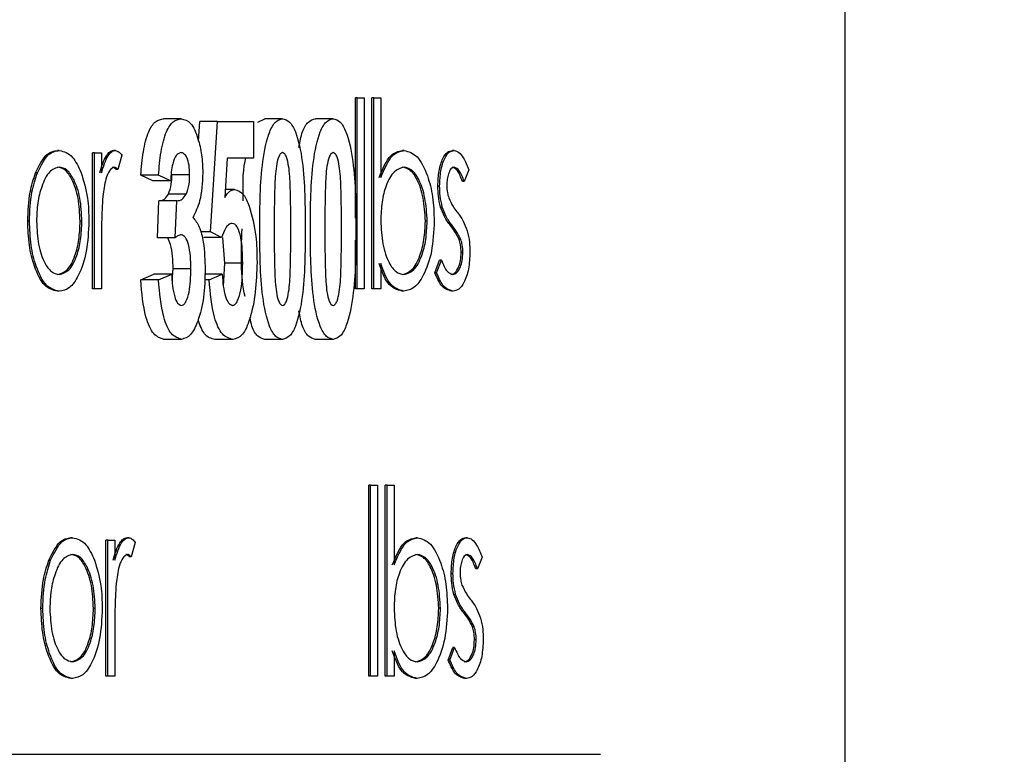
# Model space of a CAD drawing. Units: inches. Extents: x 0.3 to 17.1, y 0.3 to 10.7.
# Drawn here: x 14.6 to 14.6, y 2.8 to 2.9 of the extents above; entities that cross this region are included whole.
import ezdxf

# ---------------------------------------------------------------- set-up
doc = ezdxf.new("R2010")
doc.units = ezdxf.units.IN
doc.header["$MEASUREMENT"] = 0
doc.layers.add('FORMAT', color=7, linetype='Continuous')
doc.styles.add('SLDTEXTSTYLE0', font='TXT', dxfattribs={"width": 0.75})
doc.dimstyles.new('SLDDIMSTYLE0', dxfattribs={"dimtxt": 0.125, "dimasz": 0.13, "dimexe": 0, "dimexo": 0.0625, "dimgap": 0.03125, "dimtad": 0, "dimtih": 1, "dimtoh": 1, "dimlfac": 28, "dimrnd": 1e-09, "dimzin": 12, "dimdsep": 46, "dimtxsty": 'SLDTEXTSTYLE0', "dimsah": 1, "dimcen": 0.09, "dimadec": 0, "dimazin": 3, "dimtfac": 1, "dimtofl": 0, "dimtmove": 0, "dimatfit": 3, "dimfxl": 1, "dimfrac": 2, "dimtolj": 1, "dimtzin": 12, "dimarcsym": 0})

# ---------------------------------------------------------------- blocks, each defined once
blk = doc.blocks.new('_D_10')
at = {"layer": 'FORMAT'}
for p, q in [((12.938751, 3.347926), (12.938751, 1.766012)), ((15.988453, 3.347421), (15.988453, 1.766012)), ((12.938751, 1.891012), (14.24755, 1.891012)), ((15.988453, 1.891012), (14.663175, 1.891012))]:
    blk.add_line(p, q, dxfattribs=at)
for points in [[(12.938751, 1.891012), (13.068751, 1.871012), (13.068751, 1.911012)], [(15.988453, 1.891012), (15.858453, 1.911012), (15.858453, 1.871012)]]:
    blk.add_solid(points, dxfattribs=at)
at = {"layer": 'FORMAT', "insert": (14.24755, 1.952927), "char_height": 0.125, "attachment_point": 1, "style": 'SLDTEXTSTYLE0'}
blk.add_mtext('85.39', dxfattribs=at)

msp = doc.modelspace()

# ---------------------------------------------------------------- linework, layer by layer
at = {"color": 7, "linetype": 'Continuous', "lineweight": 25}
for p, q in [((14.590724, 2.802896), (14.590724, 2.874325)), ((14.581801, 2.854279), (14.581801, 2.85647)), ((14.581834, 2.85647), (14.581801, 2.85647)), ((14.581834, 2.852991), (14.581834, 2.85647)), ((14.581834, 2.85647), (14.581962, 2.85647)), ((14.581962, 2.85647), (14.581962, 2.852991)), ((14.582103, 2.852991), (14.582103, 2.85647)), ((14.582135, 2.85647), (14.582103, 2.85647)), ((14.582135, 2.852991), (14.582135, 2.85647)), ((14.582135, 2.85647), (14.582264, 2.85647)), ((14.582264, 2.85647), (14.582264, 2.85502)), ((14.578626, 2.856092), (14.578303, 2.856092)), ((14.578943, 2.855685), (14.578966, 2.85604)), ((14.57929, 2.85604), (14.578966, 2.85604)), ((14.579159, 2.854028), (14.57929, 2.85604)), ((14.57929, 2.85604), (14.579944, 2.85604)), ((14.579944, 2.85604), (14.579944, 2.85537)), ((14.580022, 2.85603), (14.58015, 2.856092)), ((14.580473, 2.856092), (14.58015, 2.856092)), ((14.581396, 2.856092), (14.581072, 2.856092)), ((14.576406, 2.855513), (14.576373, 2.855513)), ((14.577014, 2.852991), (14.577014, 2.85547)), ((14.577047, 2.85547), (14.577014, 2.85547)), ((14.577047, 2.852991), (14.577047, 2.85547)), ((14.577047, 2.85547), (14.577175, 2.85547)), ((14.577175, 2.85547), (14.577175, 2.855105)), ((14.577431, 2.855513), (14.577399, 2.855513)), ((14.577543, 2.855428), (14.577472, 2.855165)), ((14.582691, 2.855513), (14.582659, 2.855513)), ((14.583602, 2.855513), (14.58357, 2.855513)), ((14.579467, 2.85537), (14.579421, 2.854652)), ((14.579944, 2.85537), (14.579467, 2.85537)), ((14.576007, 2.855103), (14.575974, 2.855103)), ((14.577472, 2.855165), (14.57744, 2.855165)), ((14.57811, 2.854957), (14.577892, 2.85506)), ((14.578215, 2.85506), (14.577892, 2.85506)), ((14.578433, 2.854957), (14.578215, 2.85506)), ((14.578782, 2.855068), (14.578458, 2.855068)), ((14.583871, 2.855161), (14.583783, 2.854948)), ((14.578433, 2.854957), (14.57811, 2.854957)), ((14.583783, 2.854948), (14.583751, 2.854948)), ((14.578719, 2.854716), (14.578396, 2.854716)), ((14.579598, 2.854802), (14.57943, 2.854802)), ((14.583337, 2.854863), (14.583305, 2.854863)), ((14.578197, 2.85392), (14.578223, 2.854596)), ((14.578547, 2.854596), (14.578223, 2.854596)), ((14.57852, 2.85392), (14.578547, 2.854596)), ((14.583385, 2.854481), (14.583353, 2.854481)), ((14.575863, 2.854223), (14.575831, 2.854223)), ((14.576819, 2.854221), (14.576786, 2.854221)), ((14.578852, 2.854277), (14.578855, 2.854323)), ((14.58311, 2.854225), (14.583077, 2.854225)), ((14.579159, 2.854028), (14.57898, 2.854028)), ((14.579362, 2.853925), (14.579159, 2.854028)), ((14.577175, 2.853824), (14.577175, 2.852991)), ((14.57852, 2.85392), (14.578197, 2.85392)), ((14.579362, 2.853925), (14.579038, 2.853925)), ((14.579424, 2.853458), (14.579389, 2.853927)), ((14.581801, 2.852991), (14.581801, 2.853878)), ((14.583725, 2.853887), (14.583693, 2.853887)), ((14.58376, 2.85365), (14.583728, 2.85365)), ((14.579396, 2.853037), (14.579424, 2.853458)), ((14.579748, 2.853458), (14.579424, 2.853458)), ((14.582264, 2.853449), (14.582264, 2.852991)), ((14.58325, 2.853283), (14.583335, 2.853513)), ((14.583282, 2.853283), (14.583368, 2.853513)), ((14.583368, 2.853513), (14.583335, 2.853513)), ((14.578463, 2.853142), (14.57848, 2.853354)), ((14.578804, 2.853354), (14.57848, 2.853354)), ((14.583282, 2.853283), (14.58325, 2.853283)), ((14.577892, 2.853151), (14.578131, 2.853255)), ((14.578215, 2.853151), (14.577892, 2.853151)), ((14.578455, 2.853255), (14.578131, 2.853255)), ((14.578215, 2.853151), (14.578455, 2.853255)), ((14.579377, 2.853255), (14.579054, 2.853255)), ((14.579137, 2.853151), (14.579054, 2.853151)), ((14.579137, 2.853151), (14.579377, 2.853255)), ((14.576406, 2.852947), (14.576373, 2.852947)), ((14.577047, 2.852991), (14.577014, 2.852991)), ((14.577175, 2.852991), (14.577047, 2.852991)), ((14.581834, 2.852991), (14.581801, 2.852991)), ((14.581962, 2.852991), (14.581834, 2.852991)), ((14.582135, 2.852991), (14.582103, 2.852991)), ((14.582264, 2.852991), (14.582135, 2.852991)), ((14.582687, 2.852947), (14.582655, 2.852947)), ((14.583582, 2.852947), (14.58355, 2.852947)), ((14.578636, 2.852068), (14.578312, 2.852068)), ((14.579566, 2.852068), (14.579242, 2.852068)), ((14.580475, 2.852068), (14.580151, 2.852068)), ((14.581397, 2.852068), (14.581073, 2.852068)), ((14.582044, 2.84593), (14.582044, 2.84941)), ((14.582076, 2.84941), (14.582044, 2.84941)), ((14.582076, 2.84593), (14.582076, 2.84941)), ((14.582076, 2.84941), (14.582205, 2.84941)), ((14.582205, 2.84941), (14.582205, 2.84593)), ((14.582346, 2.84593), (14.582346, 2.84941)), ((14.582378, 2.84941), (14.582346, 2.84941)), ((14.582378, 2.84593), (14.582378, 2.84941)), ((14.582378, 2.84941), (14.582507, 2.84941)), ((14.582507, 2.84941), (14.582507, 2.847959)), ((14.576648, 2.848453), (14.576616, 2.848453)), ((14.577674, 2.848453), (14.577641, 2.848453)), ((14.582934, 2.848453), (14.582902, 2.848453)), ((14.583845, 2.848453), (14.583813, 2.848453)), ((14.577257, 2.84593), (14.577257, 2.848409)), ((14.577289, 2.848409), (14.577257, 2.848409)), ((14.577289, 2.84593), (14.577289, 2.848409)), ((14.577289, 2.848409), (14.577418, 2.848409)), ((14.577418, 2.848409), (14.577418, 2.848044)), ((14.577786, 2.848368), (14.577715, 2.848104)), ((14.577715, 2.848104), (14.577683, 2.848104)), ((14.584113, 2.8481), (14.584026, 2.847887)), ((14.576249, 2.848042), (14.576217, 2.848042)), ((14.584026, 2.847887), (14.583994, 2.847887)), ((14.58358, 2.847802), (14.583548, 2.847802)), ((14.583628, 2.84742), (14.583596, 2.84742)), ((14.576106, 2.847163), (14.576073, 2.847163)), ((14.583352, 2.847165), (14.58332, 2.847165)), ((14.577061, 2.847161), (14.577029, 2.847161)), ((14.583968, 2.846826), (14.583935, 2.846826)), ((14.577418, 2.846763), (14.577418, 2.84593)), ((14.583493, 2.846222), (14.583578, 2.846452)), ((14.583525, 2.846222), (14.58361, 2.846452)), ((14.58361, 2.846452), (14.583578, 2.846452)), ((14.584003, 2.84659), (14.583971, 2.84659)), ((14.582507, 2.846388), (14.582507, 2.84593)), ((14.583525, 2.846222), (14.583493, 2.846222)), ((14.577289, 2.84593), (14.577257, 2.84593)), ((14.577418, 2.84593), (14.577289, 2.84593)), ((14.582076, 2.84593), (14.582044, 2.84593)), ((14.582205, 2.84593), (14.582076, 2.84593)), ((14.582378, 2.84593), (14.582346, 2.84593)), ((14.582507, 2.84593), (14.582378, 2.84593)), ((14.576648, 2.845886), (14.576616, 2.845886)), ((14.58293, 2.845886), (14.582898, 2.845886)), ((14.583825, 2.845886), (14.583792, 2.845886)), ((14.545619, 2.844503), (14.586266, 2.844503))]:
    msp.add_line(p, q, dxfattribs=at)
for points, knots in [([(14.577892, 2.85506), (14.577904, 2.855204), (14.577928, 2.855491), (14.578018, 2.855852), (14.578156, 2.856062), (14.578254, 2.856082), (14.578303, 2.856092)], [0, 0, 0, 0, 0.280937, 0.560256, 0.779945, 1, 1, 1, 1]), ([(14.578215, 2.85506), (14.578227, 2.855204), (14.578251, 2.855491), (14.578342, 2.855852), (14.57848, 2.856062), (14.578578, 2.856082), (14.578626, 2.856092)], [0, 0, 0, 0, 0.280937, 0.560256, 0.779945, 1, 1, 1, 1]), ([(14.578626, 2.856092), (14.578687, 2.856077), (14.578808, 2.856047), (14.578933, 2.855759), (14.579009, 2.855438), (14.579018, 2.855215), (14.579022, 2.855103)], [0, 0, 0, 0, 0.279518, 0.558699, 0.779406, 1, 1, 1, 1]), ([(14.58006, 2.854086), (14.580061, 2.854503), (14.580064, 2.855125), (14.580199, 2.855797), (14.580342, 2.856057), (14.580429, 2.85608), (14.580473, 2.856092)], [0, 0, 0, 0, 0.501181, 0.750132, 0.87512, 1, 1, 1, 1]), ([(14.580473, 2.856092), (14.580517, 2.85608), (14.580605, 2.856057), (14.580749, 2.855797), (14.580884, 2.855121), (14.580886, 2.854496), (14.580888, 2.854078)], [0, 0, 0, 0, 0.124899, 0.24987, 0.498805, 1, 1, 1, 1]), ([(14.580773, 2.855568), (14.580791, 2.855668), (14.580827, 2.855864), (14.580942, 2.856056), (14.581028, 2.85608), (14.581072, 2.856092)], [0, 0, 0, 0, 0.34434, 0.672312, 1, 1, 1, 1]), ([(14.580982, 2.854086), (14.580984, 2.854503), (14.580986, 2.855125), (14.581121, 2.855797), (14.581264, 2.856057), (14.581352, 2.85608), (14.581396, 2.856092)], [0, 0, 0, 0, 0.5011806, 0.7501324, 0.8751204, 1, 1, 1, 1]), ([(14.581396, 2.856092), (14.581439, 2.85608), (14.581527, 2.856057), (14.581671, 2.855797), (14.581806, 2.855121), (14.581809, 2.854496), (14.58181, 2.854078)], [0, 0, 0, 0, 0.124899, 0.24987, 0.498805, 1, 1, 1, 1]), ([(14.575974, 2.855103), (14.576039, 2.855236), (14.576155, 2.855474), (14.576306, 2.855501), (14.576373, 2.855513)], [0, 0, 0, 0, 0.55888, 1, 1, 1, 1]), ([(14.576007, 2.855103), (14.576071, 2.855236), (14.576187, 2.855474), (14.576339, 2.855501), (14.576406, 2.855513)], [0, 0, 0, 0, 0.55888, 1, 1, 1, 1]), ([(14.576406, 2.855513), (14.576491, 2.855492), (14.576643, 2.855455), (14.576755, 2.855212), (14.576804, 2.855105)], [0, 0, 0, 0, 0.559182, 1, 1, 1, 1]), ([(14.577143, 2.855105), (14.577179, 2.855221), (14.577229, 2.855384), (14.577328, 2.855498), (14.577375, 2.855508), (14.577399, 2.855513)], [0, 0, 0, 0, 0.558788, 0.779481, 1, 1, 1, 1]), ([(14.577175, 2.855105), (14.577211, 2.855221), (14.577262, 2.855384), (14.57736, 2.855498), (14.577407, 2.855508), (14.577431, 2.855513)], [0, 0, 0, 0, 0.558788, 0.779481, 1, 1, 1, 1]), ([(14.577431, 2.855513), (14.577453, 2.855507), (14.577493, 2.855496), (14.577528, 2.855449), (14.577543, 2.855428)], [0, 0, 0, 0, 0.559243, 1, 1, 1, 1]), ([(14.578619, 2.855473), (14.57859, 2.855462), (14.57853, 2.855439), (14.578454, 2.855246), (14.578441, 2.855067), (14.578433, 2.854957)], [0, 0, 0, 0, 0.2793647, 0.559732, 1, 1, 1, 1]), ([(14.578782, 2.855068), (14.57878, 2.855128), (14.578777, 2.855246), (14.578735, 2.855385), (14.578678, 2.855463), (14.578639, 2.85547), (14.578619, 2.855473)], [0, 0, 0, 0, 0.280293, 0.559354, 0.779507, 1, 1, 1, 1]), ([(14.580474, 2.855473), (14.58046, 2.855468), (14.580433, 2.85546), (14.580391, 2.855372), (14.580346, 2.85517), (14.580325, 2.854717), (14.580323, 2.854334), (14.580321, 2.854078)], [0, 0, 0, 0, 0.062182, 0.124509, 0.249205, 0.49908, 1, 1, 1, 1]), ([(14.580627, 2.854078), (14.580625, 2.854334), (14.580623, 2.854718), (14.580602, 2.855171), (14.580557, 2.855373), (14.580515, 2.85546), (14.580488, 2.855469), (14.580474, 2.855473)], [0, 0, 0, 0, 0.500933, 0.750848, 0.875473, 0.937774, 1, 1, 1, 1]), ([(14.581396, 2.855473), (14.581383, 2.855468), (14.581355, 2.85546), (14.581313, 2.855372), (14.581268, 2.85517), (14.581247, 2.854717), (14.581245, 2.854334), (14.581244, 2.854078)], [0, 0, 0, 0, 0.062182, 0.124509, 0.249205, 0.49908, 1, 1, 1, 1]), ([(14.581549, 2.854078), (14.581548, 2.854334), (14.581546, 2.854718), (14.581524, 2.855171), (14.58148, 2.855373), (14.581437, 2.85546), (14.58141, 2.855469), (14.581396, 2.855473)], [0, 0, 0, 0, 0.500933, 0.750848, 0.875473, 0.937774, 1, 1, 1, 1]), ([(14.582232, 2.85502), (14.582299, 2.855177), (14.582419, 2.855458), (14.582586, 2.855496), (14.582659, 2.855513)], [0, 0, 0, 0, 0.559294, 1, 1, 1, 1]), ([(14.582264, 2.85502), (14.582331, 2.855177), (14.582451, 2.855458), (14.582618, 2.855496), (14.582691, 2.855513)], [0, 0, 0, 0, 0.5592939, 1, 1, 1, 1]), ([(14.582691, 2.855513), (14.582772, 2.855491), (14.582933, 2.855447), (14.583111, 2.855096), (14.583222, 2.854675), (14.583233, 2.854375), (14.583238, 2.854225)], [0, 0, 0, 0, 0.279577, 0.559334, 0.779604, 1, 1, 1, 1]), ([(14.583305, 2.854863), (14.583309, 2.854958), (14.583317, 2.855148), (14.583386, 2.855365), (14.583475, 2.855496), (14.583538, 2.855507), (14.58357, 2.855513)], [0, 0, 0, 0, 0.279936, 0.559437, 0.779611, 1, 1, 1, 1]), ([(14.583337, 2.854863), (14.583341, 2.854958), (14.583349, 2.855148), (14.583419, 2.855365), (14.583508, 2.855496), (14.583571, 2.855507), (14.583602, 2.855513)], [0, 0, 0, 0, 0.279936, 0.559437, 0.779611, 1, 1, 1, 1]), ([(14.583602, 2.855513), (14.583632, 2.855506), (14.583691, 2.85549), (14.583784, 2.855365), (14.583838, 2.855238), (14.583871, 2.855161)], [0, 0, 0, 0, 0.279553, 0.559703, 1, 1, 1, 1]), ([(14.579759, 2.854594), (14.579752, 2.854847), (14.579745, 2.855122), (14.5798, 2.855351), (14.579805, 2.85537)], [0, 0, 0, 0, 0.918888, 1, 1, 1, 1]), ([(14.575831, 2.854223), (14.575838, 2.854406), (14.575852, 2.854733), (14.575937, 2.85499), (14.575974, 2.855103)], [0, 0, 0, 0, 0.559285, 1, 1, 1, 1]), ([(14.575863, 2.854223), (14.57587, 2.854406), (14.575884, 2.854733), (14.575969, 2.85499), (14.576007, 2.855103)], [0, 0, 0, 0, 0.559285, 1, 1, 1, 1]), ([(14.576405, 2.855209), (14.576344, 2.855191), (14.576221, 2.855156), (14.576087, 2.854885), (14.576004, 2.854563), (14.575996, 2.854335), (14.575992, 2.854221)], [0, 0, 0, 0, 0.279484, 0.559256, 0.779547, 1, 1, 1, 1]), ([(14.576786, 2.854221), (14.576779, 2.854366), (14.576765, 2.854657), (14.576652, 2.854976), (14.576517, 2.855178), (14.576421, 2.855199), (14.576373, 2.855209)], [0, 0, 0, 0, 0.279586, 0.559398, 0.779653, 1, 1, 1, 1]), ([(14.576819, 2.854221), (14.576812, 2.854366), (14.576798, 2.854657), (14.576684, 2.854976), (14.57655, 2.855178), (14.576453, 2.855199), (14.576405, 2.855209)], [0, 0, 0, 0, 0.279586, 0.559398, 0.779653, 1, 1, 1, 1]), ([(14.576804, 2.855105), (14.57685, 2.854957), (14.576933, 2.854693), (14.576943, 2.854367), (14.576947, 2.854223)], [0, 0, 0, 0, 0.559216, 1, 1, 1, 1]), ([(14.577407, 2.855209), (14.577376, 2.855193), (14.577316, 2.855162), (14.577238, 2.854962), (14.577213, 2.854784), (14.577198, 2.854675)], [0, 0, 0, 0, 0.278336, 0.558768, 1, 1, 1, 1]), ([(14.57744, 2.855165), (14.577428, 2.855178), (14.577407, 2.855201), (14.577384, 2.855206), (14.577374, 2.855209)], [0, 0, 0, 0, 0.560396, 1, 1, 1, 1]), ([(14.577472, 2.855165), (14.577461, 2.855178), (14.57744, 2.855201), (14.577417, 2.855206), (14.577407, 2.855209)], [0, 0, 0, 0, 0.560396, 1, 1, 1, 1]), ([(14.578396, 2.854716), (14.578417, 2.854773), (14.578454, 2.854875), (14.578457, 2.855009), (14.578458, 2.855068)], [0, 0, 0, 0, 0.558289, 1, 1, 1, 1]), ([(14.578719, 2.854716), (14.57874, 2.854773), (14.578778, 2.854875), (14.578781, 2.855009), (14.578782, 2.855068)], [0, 0, 0, 0, 0.558289, 1, 1, 1, 1]), ([(14.579022, 2.855103), (14.579012, 2.854921), (14.578993, 2.854595), (14.578888, 2.854385), (14.578842, 2.854292)], [0, 0, 0, 0, 0.558466, 1, 1, 1, 1]), ([(14.582688, 2.855209), (14.582627, 2.855191), (14.582504, 2.855155), (14.58236, 2.854907), (14.582277, 2.854579), (14.582268, 2.85435), (14.582264, 2.854235)], [0, 0, 0, 0, 0.279786, 0.559477, 0.779627, 1, 1, 1, 1]), ([(14.583077, 2.854225), (14.583068, 2.85437), (14.583051, 2.854659), (14.582939, 2.854984), (14.5828, 2.855175), (14.582704, 2.855198), (14.582656, 2.855209)], [0, 0, 0, 0, 0.279403, 0.559104, 0.779552, 1, 1, 1, 1]), ([(14.58311, 2.854225), (14.583101, 2.85437), (14.583083, 2.854659), (14.582971, 2.854984), (14.582833, 2.855175), (14.582736, 2.855198), (14.582688, 2.855209)], [0, 0, 0, 0, 0.279403, 0.559104, 0.779552, 1, 1, 1, 1]), ([(14.583602, 2.855209), (14.583582, 2.855203), (14.583541, 2.85519), (14.583498, 2.855096), (14.583471, 2.854989), (14.583468, 2.854913), (14.583466, 2.854875)], [0, 0, 0, 0, 0.279313, 0.559072, 0.779518, 1, 1, 1, 1]), ([(14.583751, 2.854948), (14.583723, 2.855023), (14.583674, 2.855156), (14.583602, 2.855193), (14.58357, 2.855209)], [0, 0, 0, 0, 0.562045, 1, 1, 1, 1]), ([(14.583783, 2.854948), (14.583756, 2.855023), (14.583706, 2.855156), (14.583634, 2.855193), (14.583602, 2.855209)], [0, 0, 0, 0, 0.562045, 1, 1, 1, 1]), ([(14.578223, 2.854596), (14.578258, 2.854598), (14.57832, 2.854602), (14.578373, 2.854681), (14.578396, 2.854716)], [0, 0, 0, 0, 0.560449, 1, 1, 1, 1]), ([(14.578547, 2.854596), (14.578582, 2.854598), (14.578644, 2.854602), (14.578696, 2.854681), (14.578719, 2.854716)], [0, 0, 0, 0, 0.560449, 1, 1, 1, 1]), ([(14.579421, 2.854652), (14.579451, 2.854699), (14.579506, 2.854782), (14.57957, 2.854796), (14.579598, 2.854802)], [0, 0, 0, 0, 0.560013, 1, 1, 1, 1]), ([(14.579598, 2.854802), (14.579657, 2.854784), (14.579762, 2.854752), (14.579836, 2.854575), (14.579869, 2.854498)], [0, 0, 0, 0, 0.558544, 1, 1, 1, 1]), ([(14.583353, 2.854481), (14.583337, 2.854548), (14.58331, 2.854667), (14.583306, 2.854803), (14.583305, 2.854863)], [0, 0, 0, 0, 0.559587, 1, 1, 1, 1]), ([(14.583385, 2.854481), (14.58337, 2.854548), (14.583342, 2.854667), (14.583339, 2.854803), (14.583337, 2.854863)], [0, 0, 0, 0, 0.559587, 1, 1, 1, 1]), ([(14.583466, 2.854875), (14.583469, 2.854829), (14.583473, 2.854747), (14.583493, 2.85468), (14.583502, 2.85465)], [0, 0, 0, 0, 0.559054, 1, 1, 1, 1]), ([(14.577198, 2.854675), (14.57719, 2.854517), (14.577175, 2.854234), (14.577175, 2.853949), (14.577175, 2.853824)], [0, 0, 0, 0, 0.559636, 1, 1, 1, 1]), ([(14.583502, 2.85465), (14.583527, 2.854595), (14.583573, 2.854496), (14.583627, 2.854426), (14.583651, 2.854395)], [0, 0, 0, 0, 0.559018, 1, 1, 1, 1]), ([(14.579869, 2.854498), (14.579916, 2.854322), (14.58, 2.854007), (14.580007, 2.853637), (14.58001, 2.853473)], [0, 0, 0, 0, 0.558481, 1, 1, 1, 1]), ([(14.583534, 2.854143), (14.583496, 2.854193), (14.583427, 2.854283), (14.583376, 2.854421), (14.583353, 2.854481)], [0, 0, 0, 0, 0.560659, 1, 1, 1, 1]), ([(14.583566, 2.854143), (14.583528, 2.854193), (14.58346, 2.854283), (14.583408, 2.854421), (14.583385, 2.854481)], [0, 0, 0, 0, 0.560659, 1, 1, 1, 1]), ([(14.583651, 2.854395), (14.583691, 2.854343), (14.583762, 2.85425), (14.583816, 2.854109), (14.58384, 2.854047)], [0, 0, 0, 0, 0.5606486, 1, 1, 1, 1]), ([(14.576373, 2.852947), (14.576293, 2.852966), (14.576133, 2.853005), (14.575956, 2.853357), (14.575848, 2.853778), (14.575836, 2.854075), (14.575831, 2.854223)], [0, 0, 0, 0, 0.279776, 0.559179, 0.779592, 1, 1, 1, 1]), ([(14.576406, 2.852947), (14.576325, 2.852966), (14.576165, 2.853005), (14.575988, 2.853357), (14.57588, 2.853778), (14.575869, 2.854075), (14.575863, 2.854223)], [0, 0, 0, 0, 0.279776, 0.559179, 0.779592, 1, 1, 1, 1]), ([(14.575992, 2.854221), (14.575999, 2.854078), (14.576015, 2.853791), (14.576124, 2.853466), (14.576262, 2.853282), (14.576358, 2.853262), (14.576405, 2.853252)], [0, 0, 0, 0, 0.279618, 0.559167, 0.779512, 1, 1, 1, 1]), ([(14.576373, 2.853252), (14.576434, 2.853268), (14.576555, 2.853301), (14.576692, 2.853559), (14.576772, 2.853883), (14.576782, 2.854109), (14.576786, 2.854221)], [0, 0, 0, 0, 0.279745, 0.559113, 0.779606, 1, 1, 1, 1]), ([(14.576405, 2.853252), (14.576466, 2.853268), (14.576587, 2.853301), (14.576725, 2.853559), (14.576805, 2.853883), (14.576814, 2.854109), (14.576819, 2.854221)], [0, 0, 0, 0, 0.279745, 0.559113, 0.779606, 1, 1, 1, 1]), ([(14.576947, 2.854223), (14.576938, 2.854035), (14.576918, 2.853658), (14.576773, 2.853234), (14.576594, 2.852981), (14.576469, 2.852958), (14.576406, 2.852947)], [0, 0, 0, 0, 0.279521, 0.559381, 0.779507, 1, 1, 1, 1]), ([(14.578842, 2.854292), (14.578883, 2.854241), (14.578966, 2.85414), (14.579051, 2.853788), (14.57906, 2.853508), (14.579065, 2.853338)], [0, 0, 0, 0, 0.278849, 0.559401, 1, 1, 1, 1]), ([(14.579554, 2.854183), (14.579533, 2.854178), (14.57949, 2.854169), (14.579421, 2.854082), (14.579384, 2.853985), (14.579362, 2.853925)], [0, 0, 0, 0, 0.2799466, 0.5600586, 1, 1, 1, 1]), ([(14.579748, 2.853458), (14.579745, 2.853621), (14.579741, 2.853866), (14.579666, 2.854098), (14.579605, 2.854174), (14.579571, 2.85418), (14.579554, 2.854183)], [0, 0, 0, 0, 0.499747, 0.749138, 0.874541, 1, 1, 1, 1]), ([(14.582264, 2.854235), (14.582271, 2.854088), (14.582285, 2.853794), (14.5824, 2.85347), (14.58254, 2.853279), (14.582637, 2.853261), (14.582686, 2.853252)], [0, 0, 0, 0, 0.279639, 0.559192, 0.779512, 1, 1, 1, 1]), ([(14.582654, 2.853252), (14.582715, 2.853268), (14.582838, 2.853302), (14.582977, 2.85356), (14.583061, 2.853884), (14.583072, 2.854112), (14.583077, 2.854225)], [0, 0, 0, 0, 0.279756, 0.559279, 0.779725, 1, 1, 1, 1]), ([(14.582686, 2.853252), (14.582748, 2.853268), (14.58287, 2.853302), (14.58301, 2.85356), (14.583094, 2.853884), (14.583104, 2.854112), (14.58311, 2.854225)], [0, 0, 0, 0, 0.279756, 0.559279, 0.779725, 1, 1, 1, 1]), ([(14.583238, 2.854225), (14.583228, 2.854035), (14.583209, 2.853654), (14.583056, 2.85324), (14.582877, 2.852985), (14.582751, 2.85296), (14.582687, 2.852947)], [0, 0, 0, 0, 0.279433, 0.559216, 0.779559, 1, 1, 1, 1]), ([(14.579791, 2.852848), (14.579791, 2.852849), (14.579707, 2.853213), (14.579721, 2.85365), (14.579736, 2.854086)], [0, 0, 0, 0, 0.0022, 1, 1, 1, 1]), ([(14.580475, 2.852068), (14.580431, 2.852079), (14.580342, 2.852102), (14.580198, 2.852363), (14.580063, 2.853041), (14.580061, 2.853667), (14.58006, 2.854086)], [0, 0, 0, 0, 0.1248895, 0.2498831, 0.4987269, 1, 1, 1, 1]), ([(14.580321, 2.854078), (14.580323, 2.853823), (14.580325, 2.853441), (14.580346, 2.852989), (14.580391, 2.852788), (14.580433, 2.8527), (14.58046, 2.852692), (14.580474, 2.852687)], [0, 0, 0, 0, 0.500903, 0.750775, 0.875459, 0.937814, 1, 1, 1, 1]), ([(14.580474, 2.852687), (14.580488, 2.852691), (14.580515, 2.8527), (14.580557, 2.852787), (14.580602, 2.852988), (14.580623, 2.85344), (14.580625, 2.853823), (14.580627, 2.854078)], [0, 0, 0, 0, 0.06223, 0.124527, 0.249121, 0.499047, 1, 1, 1, 1]), ([(14.580888, 2.854078), (14.580886, 2.853662), (14.580884, 2.853038), (14.580749, 2.852365), (14.580606, 2.852103), (14.580518, 2.85208), (14.580475, 2.852068)], [0, 0, 0, 0, 0.501189, 0.750135, 0.87512, 1, 1, 1, 1]), ([(14.581397, 2.852068), (14.581353, 2.852079), (14.581265, 2.852102), (14.58112, 2.852363), (14.580985, 2.853041), (14.580983, 2.853667), (14.580982, 2.854086)], [0, 0, 0, 0, 0.124889, 0.249883, 0.498727, 1, 1, 1, 1]), ([(14.581244, 2.854078), (14.581245, 2.853823), (14.581248, 2.853441), (14.581268, 2.852989), (14.581313, 2.852788), (14.581355, 2.8527), (14.581383, 2.852692), (14.581396, 2.852687)], [0, 0, 0, 0, 0.500903, 0.750775, 0.875459, 0.937814, 1, 1, 1, 1]), ([(14.581396, 2.852687), (14.58141, 2.852691), (14.581437, 2.8527), (14.581479, 2.852787), (14.581524, 2.852988), (14.581545, 2.85344), (14.581547, 2.853823), (14.581549, 2.854078)], [0, 0, 0, 0, 0.06223, 0.124527, 0.249121, 0.499047, 1, 1, 1, 1]), ([(14.58181, 2.854078), (14.581809, 2.853662), (14.581806, 2.853038), (14.581671, 2.852365), (14.581529, 2.852103), (14.581441, 2.85208), (14.581397, 2.852068)], [0, 0, 0, 0, 0.501189, 0.750135, 0.87512, 1, 1, 1, 1]), ([(14.583693, 2.853887), (14.583665, 2.853942), (14.583616, 2.854041), (14.583559, 2.854111), (14.583534, 2.854143)], [0, 0, 0, 0, 0.559074, 1, 1, 1, 1]), ([(14.583725, 2.853887), (14.583697, 2.853942), (14.583648, 2.854041), (14.583591, 2.854111), (14.583566, 2.854143)], [0, 0, 0, 0, 0.559074, 1, 1, 1, 1]), ([(14.58384, 2.854047), (14.583856, 2.85398), (14.583884, 2.85386), (14.583888, 2.853724), (14.583889, 2.853663)], [0, 0, 0, 0, 0.559466, 1, 1, 1, 1]), ([(14.57848, 2.853354), (14.578479, 2.85343), (14.578476, 2.853583), (14.578445, 2.853791), (14.578402, 2.853881), (14.578384, 2.85392)], [0, 0, 0, 0, 0.364826, 0.728664, 1, 1, 1, 1]), ([(14.578632, 2.853977), (14.578611, 2.853972), (14.578573, 2.853963), (14.578536, 2.853933), (14.57852, 2.85392)], [0, 0, 0, 0, 0.559574, 1, 1, 1, 1]), ([(14.578804, 2.853354), (14.578802, 2.853431), (14.5788, 2.853585), (14.578766, 2.853787), (14.578709, 2.853945), (14.578658, 2.853966), (14.578632, 2.853977)], [0, 0, 0, 0, 0.281048, 0.561334, 0.78133, 1, 1, 1, 1]), ([(14.583728, 2.85365), (14.583726, 2.853699), (14.583723, 2.853785), (14.583702, 2.853856), (14.583693, 2.853887)], [0, 0, 0, 0, 0.559603, 1, 1, 1, 1]), ([(14.58376, 2.85365), (14.583758, 2.853699), (14.583755, 2.853785), (14.583734, 2.853856), (14.583725, 2.853887)], [0, 0, 0, 0, 0.559603, 1, 1, 1, 1]), ([(14.583543, 2.853252), (14.583569, 2.853258), (14.583621, 2.85327), (14.583681, 2.853375), (14.583721, 2.853505), (14.583726, 2.853602), (14.583728, 2.85365)], [0, 0, 0, 0, 0.279988, 0.559745, 0.779963, 1, 1, 1, 1]), ([(14.583575, 2.853252), (14.583601, 2.853258), (14.583653, 2.85327), (14.583713, 2.853375), (14.583753, 2.853505), (14.583758, 2.853602), (14.58376, 2.85365)], [0, 0, 0, 0, 0.2799881, 0.5597452, 0.7799628, 1, 1, 1, 1]), ([(14.583889, 2.853663), (14.583884, 2.853557), (14.583873, 2.853343), (14.58379, 2.853107), (14.583688, 2.852967), (14.583617, 2.852954), (14.583582, 2.852947)], [0, 0, 0, 0, 0.279548, 0.559226, 0.779475, 1, 1, 1, 1]), ([(14.579561, 2.852687), (14.579578, 2.852691), (14.579613, 2.8527), (14.579672, 2.852795), (14.579741, 2.85304), (14.579745, 2.853291), (14.579748, 2.853458)], [0, 0, 0, 0, 0.125184, 0.250438, 0.500086, 1, 1, 1, 1]), ([(14.58001, 2.853473), (14.580003, 2.853291), (14.57999, 2.852926), (14.579897, 2.852462), (14.57975, 2.852117), (14.579627, 2.852084), (14.579566, 2.852068)], [0, 0, 0, 0, 0.280698, 0.561343, 0.780604, 1, 1, 1, 1]), ([(14.582655, 2.852947), (14.582561, 2.852973), (14.582392, 2.853019), (14.582281, 2.853318), (14.582232, 2.853449)], [0, 0, 0, 0, 0.558922, 1, 1, 1, 1]), ([(14.582687, 2.852947), (14.582593, 2.852973), (14.582424, 2.853019), (14.582313, 2.853318), (14.582264, 2.853449)], [0, 0, 0, 0, 0.558922, 1, 1, 1, 1]), ([(14.583368, 2.853513), (14.5834, 2.853434), (14.583458, 2.853294), (14.58354, 2.853264), (14.583575, 2.853252)], [0, 0, 0, 0, 0.560833, 1, 1, 1, 1]), ([(14.57863, 2.852687), (14.578645, 2.852691), (14.578676, 2.852698), (14.578729, 2.852776), (14.578794, 2.852987), (14.5788, 2.853207), (14.578804, 2.853354)], [0, 0, 0, 0, 0.125393, 0.251045, 0.501003, 1, 1, 1, 1]), ([(14.579065, 2.853338), (14.57906, 2.853168), (14.57905, 2.852829), (14.578947, 2.852415), (14.578804, 2.852121), (14.578692, 2.852086), (14.578636, 2.852068)], [0, 0, 0, 0, 0.280648, 0.560511, 0.78053, 1, 1, 1, 1]), ([(14.58355, 2.852947), (14.583485, 2.852967), (14.583368, 2.853002), (14.583286, 2.853197), (14.58325, 2.853283)], [0, 0, 0, 0, 0.559289, 1, 1, 1, 1]), ([(14.583582, 2.852947), (14.583517, 2.852967), (14.583401, 2.853002), (14.583318, 2.853197), (14.583282, 2.853283)], [0, 0, 0, 0, 0.5592891, 1, 1, 1, 1]), ([(14.578312, 2.852068), (14.578248, 2.852089), (14.578119, 2.85213), (14.577943, 2.852527), (14.577911, 2.852915), (14.577892, 2.853151)], [0, 0, 0, 0, 0.279983, 0.560432, 1, 1, 1, 1]), ([(14.578636, 2.852068), (14.578571, 2.852089), (14.578443, 2.85213), (14.578267, 2.852527), (14.578235, 2.852915), (14.578215, 2.853151)], [0, 0, 0, 0, 0.279983, 0.560432, 1, 1, 1, 1]), ([(14.578455, 2.853255), (14.578459, 2.853183), (14.578466, 2.853039), (14.578501, 2.852854), (14.578558, 2.852715), (14.578606, 2.852696), (14.57863, 2.852687)], [0, 0, 0, 0, 0.280992, 0.561196, 0.781201, 1, 1, 1, 1]), ([(14.579566, 2.852068), (14.579501, 2.852087), (14.579371, 2.852124), (14.579191, 2.85252), (14.579158, 2.852912), (14.579137, 2.853151)], [0, 0, 0, 0, 0.280106, 0.560215, 1, 1, 1, 1]), ([(14.579377, 2.853255), (14.579381, 2.853182), (14.57939, 2.853037), (14.57943, 2.852856), (14.579488, 2.852718), (14.579536, 2.852698), (14.579561, 2.852687)], [0, 0, 0, 0, 0.280836, 0.560966, 0.781196, 1, 1, 1, 1]), ([(14.581073, 2.852068), (14.581029, 2.85208), (14.580942, 2.852104), (14.580827, 2.852295), (14.580791, 2.852491), (14.580773, 2.852591)], [0, 0, 0, 0, 0.328952, 0.658179, 1, 1, 1, 1]), ([(14.579242, 2.852068), (14.579176, 2.852084), (14.579054, 2.852113), (14.578971, 2.852326), (14.578934, 2.852423)], [0, 0, 0, 0, 0.544736, 1, 1, 1, 1]), ([(14.580151, 2.852068), (14.580107, 2.85208), (14.580021, 2.852105), (14.57992, 2.852261), (14.579891, 2.852409), (14.57988, 2.852463)], [0, 0, 0, 0, 0.38934, 0.779005, 1, 1, 1, 1]), ([(14.576217, 2.848042), (14.576282, 2.848175), (14.576397, 2.848413), (14.576549, 2.84844), (14.576616, 2.848453)], [0, 0, 0, 0, 0.55888, 1, 1, 1, 1]), ([(14.576249, 2.848042), (14.576314, 2.848175), (14.57643, 2.848413), (14.576581, 2.84844), (14.576648, 2.848453)], [0, 0, 0, 0, 0.55888, 1, 1, 1, 1]), ([(14.576648, 2.848453), (14.576733, 2.848432), (14.576886, 2.848394), (14.576997, 2.848151), (14.577047, 2.848044)], [0, 0, 0, 0, 0.559182, 1, 1, 1, 1]), ([(14.577386, 2.848044), (14.577422, 2.848161), (14.577472, 2.848323), (14.57757, 2.848438), (14.577618, 2.848448), (14.577641, 2.848453)], [0, 0, 0, 0, 0.558788, 0.779481, 1, 1, 1, 1]), ([(14.577418, 2.848044), (14.577454, 2.848161), (14.577504, 2.848323), (14.577603, 2.848438), (14.57765, 2.848448), (14.577674, 2.848453)], [0, 0, 0, 0, 0.558788, 0.779481, 1, 1, 1, 1]), ([(14.577674, 2.848453), (14.577696, 2.848446), (14.577736, 2.848435), (14.57777, 2.848388), (14.577786, 2.848368)], [0, 0, 0, 0, 0.559243, 1, 1, 1, 1]), ([(14.582474, 2.847959), (14.582541, 2.848116), (14.582662, 2.848397), (14.582828, 2.848436), (14.582902, 2.848453)], [0, 0, 0, 0, 0.559294, 1, 1, 1, 1]), ([(14.582507, 2.847959), (14.582574, 2.848116), (14.582694, 2.848397), (14.582861, 2.848436), (14.582934, 2.848453)], [0, 0, 0, 0, 0.559294, 1, 1, 1, 1]), ([(14.582934, 2.848453), (14.583014, 2.84843), (14.583176, 2.848386), (14.583354, 2.848036), (14.583465, 2.847614), (14.583475, 2.847314), (14.583481, 2.847165)], [0, 0, 0, 0, 0.279577, 0.559334, 0.779604, 1, 1, 1, 1]), ([(14.583548, 2.847802), (14.583552, 2.847897), (14.583559, 2.848087), (14.583629, 2.848304), (14.583718, 2.848435), (14.583781, 2.848447), (14.583813, 2.848453)], [0, 0, 0, 0, 0.279936, 0.559437, 0.779611, 1, 1, 1, 1]), ([(14.58358, 2.847802), (14.583584, 2.847897), (14.583592, 2.848087), (14.583661, 2.848304), (14.58375, 2.848435), (14.583813, 2.848447), (14.583845, 2.848453)], [0, 0, 0, 0, 0.279936, 0.559437, 0.779611, 1, 1, 1, 1]), ([(14.583845, 2.848453), (14.583874, 2.848445), (14.583933, 2.848429), (14.584027, 2.848304), (14.58408, 2.848177), (14.584113, 2.8481)], [0, 0, 0, 0, 0.279553, 0.559703, 1, 1, 1, 1]), ([(14.576648, 2.848148), (14.576587, 2.84813), (14.576464, 2.848095), (14.57633, 2.847824), (14.576247, 2.847502), (14.576238, 2.847275), (14.576234, 2.847161)], [0, 0, 0, 0, 0.279484, 0.559256, 0.779547, 1, 1, 1, 1]), ([(14.577029, 2.847161), (14.577022, 2.847306), (14.577008, 2.847596), (14.576895, 2.847915), (14.57676, 2.848117), (14.576664, 2.848138), (14.576615, 2.848148)], [0, 0, 0, 0, 0.279586, 0.559398, 0.779653, 1, 1, 1, 1]), ([(14.577061, 2.847161), (14.577054, 2.847306), (14.57704, 2.847596), (14.576927, 2.847915), (14.576792, 2.848117), (14.576696, 2.848138), (14.576648, 2.848148)], [0, 0, 0, 0, 0.279586, 0.559398, 0.779653, 1, 1, 1, 1]), ([(14.577649, 2.848148), (14.577619, 2.848133), (14.577558, 2.848101), (14.57748, 2.847901), (14.577456, 2.847723), (14.577441, 2.847614)], [0, 0, 0, 0, 0.278336, 0.558768, 1, 1, 1, 1]), ([(14.577683, 2.848104), (14.577671, 2.848117), (14.57765, 2.84814), (14.577627, 2.848146), (14.577617, 2.848148)], [0, 0, 0, 0, 0.5603957, 1, 1, 1, 1]), ([(14.577715, 2.848104), (14.577703, 2.848117), (14.577682, 2.84814), (14.577659, 2.848146), (14.577649, 2.848148)], [0, 0, 0, 0, 0.5603957, 1, 1, 1, 1]), ([(14.582931, 2.848148), (14.582869, 2.84813), (14.582747, 2.848094), (14.582603, 2.847846), (14.582519, 2.847518), (14.582511, 2.847289), (14.582507, 2.847174)], [0, 0, 0, 0, 0.2797865, 0.559477, 0.7796267, 1, 1, 1, 1]), ([(14.58332, 2.847165), (14.583311, 2.847309), (14.583294, 2.847599), (14.583181, 2.847923), (14.583043, 2.848114), (14.582947, 2.848137), (14.582898, 2.848148)], [0, 0, 0, 0, 0.279403, 0.559104, 0.779552, 1, 1, 1, 1]), ([(14.583352, 2.847165), (14.583343, 2.847309), (14.583326, 2.847599), (14.583214, 2.847923), (14.583075, 2.848114), (14.582979, 2.848137), (14.582931, 2.848148)], [0, 0, 0, 0, 0.279403, 0.559104, 0.779552, 1, 1, 1, 1]), ([(14.583845, 2.848148), (14.583825, 2.848142), (14.583784, 2.848129), (14.58374, 2.848035), (14.583713, 2.847928), (14.58371, 2.847852), (14.583709, 2.847814)], [0, 0, 0, 0, 0.279313, 0.559072, 0.779518, 1, 1, 1, 1]), ([(14.583994, 2.847887), (14.583966, 2.847962), (14.583917, 2.848095), (14.583844, 2.848132), (14.583813, 2.848148)], [0, 0, 0, 0, 0.562045, 1, 1, 1, 1]), ([(14.584026, 2.847887), (14.583998, 2.847962), (14.583949, 2.848095), (14.583877, 2.848132), (14.583845, 2.848148)], [0, 0, 0, 0, 0.562045, 1, 1, 1, 1]), ([(14.576073, 2.847163), (14.576081, 2.847345), (14.576094, 2.847672), (14.576179, 2.847929), (14.576217, 2.848042)], [0, 0, 0, 0, 0.559285, 1, 1, 1, 1]), ([(14.576106, 2.847163), (14.576113, 2.847345), (14.576127, 2.847672), (14.576212, 2.847929), (14.576249, 2.848042)], [0, 0, 0, 0, 0.559285, 1, 1, 1, 1]), ([(14.577047, 2.848044), (14.577093, 2.847896), (14.577176, 2.847632), (14.577186, 2.847306), (14.57719, 2.847163)], [0, 0, 0, 0, 0.559216, 1, 1, 1, 1]), ([(14.583596, 2.84742), (14.58358, 2.847487), (14.583552, 2.847607), (14.583549, 2.847742), (14.583548, 2.847802)], [0, 0, 0, 0, 0.559587, 1, 1, 1, 1]), ([(14.583628, 2.84742), (14.583613, 2.847487), (14.583585, 2.847607), (14.583582, 2.847742), (14.58358, 2.847802)], [0, 0, 0, 0, 0.559587, 1, 1, 1, 1]), ([(14.583709, 2.847814), (14.583711, 2.847768), (14.583715, 2.847686), (14.583736, 2.847619), (14.583744, 2.847589)], [0, 0, 0, 0, 0.559054, 1, 1, 1, 1]), ([(14.577441, 2.847614), (14.577433, 2.847456), (14.577417, 2.847173), (14.577418, 2.846888), (14.577418, 2.846763)], [0, 0, 0, 0, 0.559636, 1, 1, 1, 1]), ([(14.583744, 2.847589), (14.58377, 2.847534), (14.583816, 2.847435), (14.58387, 2.847365), (14.583894, 2.847334)], [0, 0, 0, 0, 0.559018, 1, 1, 1, 1]), ([(14.583776, 2.847082), (14.583738, 2.847132), (14.58367, 2.847222), (14.583618, 2.84736), (14.583596, 2.84742)], [0, 0, 0, 0, 0.560659, 1, 1, 1, 1]), ([(14.583809, 2.847082), (14.583771, 2.847132), (14.583702, 2.847222), (14.583651, 2.84736), (14.583628, 2.84742)], [0, 0, 0, 0, 0.560659, 1, 1, 1, 1]), ([(14.576616, 2.845886), (14.576536, 2.845905), (14.576375, 2.845944), (14.576199, 2.846296), (14.57609, 2.846717), (14.576079, 2.847014), (14.576073, 2.847163)], [0, 0, 0, 0, 0.279776, 0.559179, 0.779592, 1, 1, 1, 1]), ([(14.576648, 2.845886), (14.576568, 2.845905), (14.576408, 2.845944), (14.576231, 2.846296), (14.576123, 2.846717), (14.576111, 2.847014), (14.576106, 2.847163)], [0, 0, 0, 0, 0.279776, 0.559179, 0.779592, 1, 1, 1, 1]), ([(14.57719, 2.847163), (14.57718, 2.846974), (14.577161, 2.846597), (14.577016, 2.846173), (14.576837, 2.84592), (14.576711, 2.845898), (14.576648, 2.845886)], [0, 0, 0, 0, 0.279521, 0.559381, 0.779507, 1, 1, 1, 1]), ([(14.582507, 2.847174), (14.582513, 2.847027), (14.582527, 2.846733), (14.582643, 2.846409), (14.582783, 2.846218), (14.58288, 2.8462), (14.582929, 2.846191)], [0, 0, 0, 0, 0.279639, 0.559192, 0.779512, 1, 1, 1, 1]), ([(14.582896, 2.846191), (14.582958, 2.846208), (14.583081, 2.846241), (14.58322, 2.846499), (14.583304, 2.846823), (14.583315, 2.847051), (14.58332, 2.847165)], [0, 0, 0, 0, 0.279756, 0.559279, 0.779725, 1, 1, 1, 1]), ([(14.582929, 2.846191), (14.58299, 2.846208), (14.583113, 2.846241), (14.583252, 2.846499), (14.583336, 2.846823), (14.583347, 2.847051), (14.583352, 2.847165)], [0, 0, 0, 0, 0.279756, 0.559279, 0.779725, 1, 1, 1, 1]), ([(14.583481, 2.847165), (14.583471, 2.846974), (14.583451, 2.846593), (14.583299, 2.846179), (14.58312, 2.845924), (14.582993, 2.845899), (14.58293, 2.845886)], [0, 0, 0, 0, 0.279433, 0.559216, 0.779559, 1, 1, 1, 1]), ([(14.583894, 2.847334), (14.583934, 2.847282), (14.584004, 2.847189), (14.584059, 2.847048), (14.584083, 2.846986)], [0, 0, 0, 0, 0.560649, 1, 1, 1, 1]), ([(14.576234, 2.847161), (14.576242, 2.847017), (14.576257, 2.846731), (14.576367, 2.846406), (14.576505, 2.846221), (14.5766, 2.846201), (14.576648, 2.846191)], [0, 0, 0, 0, 0.279618, 0.559167, 0.779512, 1, 1, 1, 1]), ([(14.576615, 2.846191), (14.576676, 2.846207), (14.576798, 2.84624), (14.576935, 2.846498), (14.577015, 2.846822), (14.577024, 2.847048), (14.577029, 2.847161)], [0, 0, 0, 0, 0.279745, 0.559113, 0.779606, 1, 1, 1, 1]), ([(14.576648, 2.846191), (14.576709, 2.846207), (14.57683, 2.84624), (14.576967, 2.846498), (14.577048, 2.846822), (14.577057, 2.847048), (14.577061, 2.847161)], [0, 0, 0, 0, 0.279745, 0.559113, 0.779606, 1, 1, 1, 1]), ([(14.583935, 2.846826), (14.583908, 2.846881), (14.583859, 2.84698), (14.583802, 2.847051), (14.583776, 2.847082)], [0, 0, 0, 0, 0.559074, 1, 1, 1, 1]), ([(14.583968, 2.846826), (14.58394, 2.846881), (14.583891, 2.84698), (14.583834, 2.847051), (14.583809, 2.847082)], [0, 0, 0, 0, 0.559074, 1, 1, 1, 1]), ([(14.584083, 2.846986), (14.584099, 2.846919), (14.584127, 2.846799), (14.58413, 2.846663), (14.584132, 2.846603)], [0, 0, 0, 0, 0.559466, 1, 1, 1, 1]), ([(14.583971, 2.84659), (14.583969, 2.846638), (14.583965, 2.846724), (14.583944, 2.846795), (14.583935, 2.846826)], [0, 0, 0, 0, 0.559603, 1, 1, 1, 1]), ([(14.584003, 2.84659), (14.584001, 2.846638), (14.583998, 2.846724), (14.583977, 2.846795), (14.583968, 2.846826)], [0, 0, 0, 0, 0.559603, 1, 1, 1, 1]), ([(14.58361, 2.846452), (14.583643, 2.846373), (14.583701, 2.846233), (14.583782, 2.846204), (14.583818, 2.846191)], [0, 0, 0, 0, 0.560833, 1, 1, 1, 1]), ([(14.583786, 2.846191), (14.583812, 2.846197), (14.583864, 2.846209), (14.583924, 2.846314), (14.583964, 2.846444), (14.583968, 2.846541), (14.583971, 2.84659)], [0, 0, 0, 0, 0.279988, 0.559745, 0.779963, 1, 1, 1, 1]), ([(14.583818, 2.846191), (14.583844, 2.846197), (14.583896, 2.846209), (14.583956, 2.846314), (14.583996, 2.846444), (14.584001, 2.846541), (14.584003, 2.84659)], [0, 0, 0, 0, 0.279988, 0.559745, 0.779963, 1, 1, 1, 1]), ([(14.584132, 2.846603), (14.584126, 2.846496), (14.584116, 2.846282), (14.584033, 2.846046), (14.583931, 2.845906), (14.58386, 2.845893), (14.583825, 2.845886)], [0, 0, 0, 0, 0.279548, 0.559226, 0.779475, 1, 1, 1, 1]), ([(14.582898, 2.845886), (14.582803, 2.845912), (14.582634, 2.845958), (14.582523, 2.846257), (14.582474, 2.846388)], [0, 0, 0, 0, 0.5589217, 1, 1, 1, 1]), ([(14.58293, 2.845886), (14.582836, 2.845912), (14.582667, 2.845958), (14.582556, 2.846257), (14.582507, 2.846388)], [0, 0, 0, 0, 0.5589217, 1, 1, 1, 1]), ([(14.583792, 2.845886), (14.583727, 2.845906), (14.583611, 2.845941), (14.583529, 2.846136), (14.583493, 2.846222)], [0, 0, 0, 0, 0.5592891, 1, 1, 1, 1]), ([(14.583825, 2.845886), (14.58376, 2.845906), (14.583643, 2.845941), (14.583561, 2.846136), (14.583525, 2.846222)], [0, 0, 0, 0, 0.5592891, 1, 1, 1, 1])]:
    msp.add_open_spline(points, degree=3, knots=knots, dxfattribs=at)

# ---------------------------------------------------------------- dimensions: what is measured, and where the dimension line sits
at = {"layer": 'FORMAT'}
dim = msp.add_linear_dim(base=(15.988453, 1.891012), p1=(12.938751, 3.397926), p2=(15.988453, 3.397421), dimstyle='SLDDIMSTYLE0', dxfattribs=at)
dim.commit()
dim.dimension.update_dxf_attribs({"geometry": '_D_10', "text_midpoint": (14.455362, 1.891012), "dimtype": 160})

doc.saveas('drawing.dxf')
